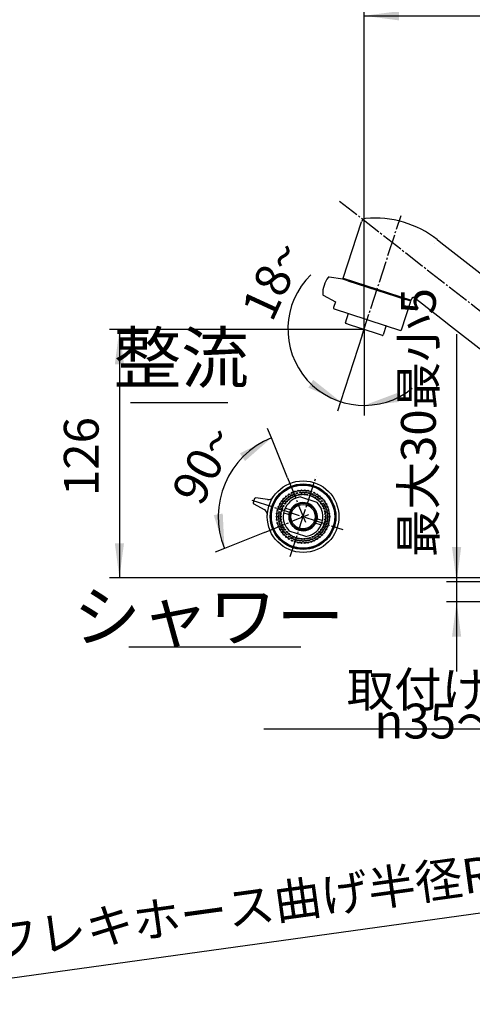
# Model space of a CAD drawing. Units: millimetres. Extents: x 0 to 1050, y 0 to 1485.
# Drawn here: x 481 to 709, y 493 to 988 of the extents above; entities that cross this region are included whole.
import ezdxf

# ---------------------------------------------------------------- set-up
doc = ezdxf.new("R2010")
doc.units = ezdxf.units.MM
doc.linetypes.add('DASH_CENTER', pattern=[14, 11, -1, 1, -1])
doc.linetypes.add('PHANTOM', pattern=[13, 10, -1, 0, -1, 0, -1])
doc.layers.add('1', color=7, linetype='Continuous')
doc.styles.add('CONVERTER_11', font='MS Mincho.ttf', dxfattribs={"width": 0.89})
doc.styles.add('CONVERTER_12', font='txt.shx', dxfattribs={"width": 0.9})
doc.dimstyles.new('ME10_DIM_12', dxfattribs={"dimtxt": 17.5, "dimasz": 17.5, "dimexe": 5, "dimexo": 0, "dimgap": 5, "dimtad": 1, "dimdsep": 46, "dimtxsty": 'CONVERTER_12', "dimsah": 1, "dimcen": 0.09, "dimclrd": 2, "dimclre": 2, "dimclrt": 7, "dimadec": 0, "dimazin": 0, "dimtfac": 1, "dimtdec": 4, "dimtix": 1, "dimtmove": 0, "dimatfit": 3, "dimfxl": 1, "dimtolj": 1, "dimtzin": 0, "dimarcsym": 0})
doc.dimstyles.new('ME10_DIM_13', dxfattribs={"dimtxt": 17.5, "dimasz": 17.5, "dimexe": 5, "dimexo": 0, "dimgap": 5, "dimtad": 1, "dimdsep": 46, "dimtxsty": 'CONVERTER_11', "dimsah": 1, "dimcen": 0.09, "dimclrd": 2, "dimclre": 2, "dimclrt": 7, "dimadec": 0, "dimazin": 0, "dimtfac": 1, "dimtdec": 4, "dimtix": 1, "dimtmove": 0, "dimatfit": 3, "dimfxl": 1, "dimtolj": 1, "dimtzin": 0, "dimarcsym": 0})
doc.dimstyles.new('ME10_DIM_18', dxfattribs={"dimtxt": 17.5, "dimasz": 17.5, "dimexe": 5, "dimexo": 0, "dimgap": 5, "dimtad": 1, "dimdsep": 46, "dimtxsty": 'CONVERTER_12', "dimsah": 1, "dimcen": 0.09, "dimclrd": 2, "dimclre": 2, "dimclrt": 7, "dimadec": 0, "dimazin": 0, "dimtfac": 1, "dimtdec": 4, "dimtix": 1, "dimtmove": 0, "dimatfit": 3, "dimfxl": 1, "dimtolj": 1, "dimtzin": 0, "dimarcsym": 0})
doc.dimstyles.new('ME10_DIM_30', dxfattribs={"dimtxt": 17.5, "dimasz": 17.5, "dimexe": 5, "dimexo": 0, "dimgap": 5, "dimtad": 1, "dimdsep": 46, "dimtxsty": 'CONVERTER_12', "dimsah": 1, "dimcen": 0.09, "dimclrd": 2, "dimclre": 2, "dimclrt": 7, "dimadec": 0, "dimazin": 0, "dimtfac": 1, "dimtdec": 4, "dimtix": 1, "dimtmove": 0, "dimatfit": 3, "dimfxl": 1, "dimtolj": 1, "dimtzin": 0, "dimarcsym": 0})
doc.dimstyles.new('ME10_DIM_33', dxfattribs={"dimtxt": 17.5, "dimasz": 17.5, "dimexe": 5, "dimexo": 0, "dimgap": 5, "dimtad": 1, "dimdsep": 46, "dimtxsty": 'CONVERTER_12', "dimsah": 1, "dimcen": 0.09, "dimclrd": 2, "dimclre": 2, "dimclrt": 7, "dimadec": 0, "dimazin": 0, "dimtfac": 1, "dimtdec": 4, "dimtix": 1, "dimtmove": 0, "dimatfit": 3, "dimfxl": 1, "dimtolj": 1, "dimtzin": 0, "dimarcsym": 0})
doc.dimstyles.get("Standard").update_dxf_attribs({"dimtxt": 0.18, "dimasz": 0.18, "dimexe": 0.18, "dimexo": 0.0625, "dimgap": 0.09, "dimtad": 0, "dimtih": 1, "dimtoh": 1, "dimdec": 4, "dimzin": 0, "dimdsep": 46, "dimtxsty": 'Standard', "dimcen": 0.09, "dimadec": 0, "dimazin": 0, "dimtfac": 1, "dimtdec": 4, "dimtofl": 0, "dimtmove": 0, "dimatfit": 3, "dimfxl": 1, "dimtolj": 1, "dimtzin": 0, "dimarcsym": 0})

# ---------------------------------------------------------------- blocks, each defined once
blk = doc.blocks.new('88-664-M21', base_point=(1155.29, 854.29))
at = {"layer": '1', "color": 7, "linetype": 'Continuous'}
for p, q in [((644.08, 857.77), (653.27, 886.05)), ((691.49, 877.15), (693.31, 875.73)), ((693.31, 875.73), (732.35, 845.23)), ((644.08, 857.77), (678.32, 846.65)), ((678.32, 846.65), (678.58, 847.46)), ((680.15, 847.94), (694.1, 837.04)), ((694.1, 837.04), (698.2, 833.84)), ((698.2, 833.84), (713.88, 821.59))]:
    blk.add_line(p, q, dxfattribs=at)
at = {"layer": '1', "color": 5, "linetype": 'PHANTOM'}
blk.add_line((690.16, 875.46), (690.16, 875.46), dxfattribs=at)
at = {"layer": '1', "color": 7, "linetype": 'Continuous'}
for centre, radius, start, end in [((655.64, 885.28), 2.5, 95.208, 162), ((660.05, 836.92), 51.06, 52, 95.208), ((679.53, 847.15), 1, 52, 162)]:
    blk.add_arc(centre, radius, start, end, dxfattribs=at)
blk = doc.blocks.new('81-205__1', base_point=(2412.97, 188.65))
at = {"layer": '1', "color": 5, "linetype": 'Continuous'}
for p, q in [((637.03, 858.33), (636.74, 858.38)), ((634.06, 849.2), (633.8, 849.34))]:
    blk.add_line(p, q, dxfattribs=at)
at = {"layer": '1', "color": 7, "linetype": 'Continuous'}
for p, q in [((643.94, 857.35), (637.03, 858.33)), ((646.51, 856.51), (643.94, 857.35)), ((646.65, 856.94), (646.51, 856.51)), ((646.51, 856.51), (675.71, 847.03)), ((634.06, 849.2), (640.23, 845.94)), ((675.71, 847.03), (675.84, 847.45)), ((678.18, 846.22), (675.71, 847.03)), ((640.23, 845.94), (639.27, 842.99)), ((639.6, 842.36), (640.07, 842.2)), ((640.07, 842.2), (646.73, 840.04)), ((673.51, 831.86), (678.18, 846.22)), ((646.73, 840.04), (665.75, 833.86)), ((665.75, 833.86), (672.41, 831.7)), ((672.41, 831.7), (672.88, 831.54)), ((672.41, 831.7), (672.41, 831.7))]:
    blk.add_line(p, q, dxfattribs=at)
for centre, radius, start, end in [((647.79, 849.79), 14, 143.3913, 180.6087), ((636.96, 857.84), 0.5, 81.89, 143.3913), ((634.29, 849.64), 0.5, 180.6087, 242.1102), ((639.75, 842.83), 0.5, 162, 252), ((673.04, 832.02), 0.5, 252, 342)]:
    blk.add_arc(centre, radius, start, end, dxfattribs=at)
at = {"layer": '1', "color": 5, "linetype": 'Continuous'}
for start, end in [(142.1666, 143.3913), (180.6087, 181.8334)]:
    blk.add_arc((647.79, 849.79), 14, start, end, dxfattribs=at)
blk = doc.blocks.new('84-437-H7__2', base_point=(2977.78, 4.71))
at = {"layer": '1', "color": 7, "linetype": 'Continuous'}
for p, q in [((645.21, 835.38), (646.79, 840.23)), ((647.88, 834.2), (645.41, 835)), ((647.88, 834.2), (647.88, 834.2)), ((654.63, 832.01), (647.88, 834.2)), ((661.38, 829.81), (654.63, 832.01)), ((665.81, 834.05), (664.24, 829.2)), ((663.86, 829.01), (661.38, 829.81))]:
    blk.add_line(p, q, dxfattribs=at)
for centre, start, end in [((645.5, 835.29), 162, 252), ((663.95, 829.29), 252, 342)]:
    blk.add_arc(centre, 0.3, start, end, dxfattribs=at)
blk = doc.blocks.new('S8110-80X1-C__3', base_point=(1939.29, 509.49))
at = {"layer": '1'}
for name, p in [('88-664-M21', (1155.29, 854.29)), ('81-205__1', (2412.97, 188.65)), ('84-437-H7__2', (2977.78, 4.71))]:
    blk.add_blockref(name, p, dxfattribs=at)
blk = doc.blocks.new('開示図用', base_point=(1999.52, 800.57))
at = {"layer": '1'}
blk.add_blockref('S8110-80X1-C__3', (1939.29, 509.49), dxfattribs=at)
blk = doc.blocks.new('84-437-H7__4', base_point=(2017.83, 201.92))
at = {"layer": '1', "color": 7, "linetype": 'Continuous'}
for p, q in [((622.57, 747.74), (630.86, 745.05)), ((616.67, 738.93), (614.45, 739.65)), ((617.42, 741.21), (615.19, 741.94)), ((632.68, 733.73), (630.46, 734.45)), ((631.2, 736.74), (633.42, 736.01)), ((625.3, 727.93), (617.01, 730.62))]:
    blk.add_line(p, q, dxfattribs=at)
for centre, radius in [((623.94, 737.83), 16.4), ((623.94, 737.83), 15.9), ((615.49, 748.04), 0.25), ((616.74, 747.74), 0.25), ((616.84, 749.02), 0.25), ((618.04, 748.57), 0.25), ((618.3, 749.82), 0.25), ((619.15, 748.01), 0.25), ((619.43, 749.22), 0.25), ((619.84, 750.44), 0.25), ((620.46, 748.53), 0.25), ((620.89, 749.7), 0.25), ((621.45, 750.85), 0.25), ((621.83, 748.88), 0.25), ((622.4, 749.99), 0.25), ((623.1, 751.06), 0.25), ((623.23, 749.06), 0.25), ((623.94, 750.08), 0.25), ((624.64, 749.06), 0.25), ((624.77, 751.06), 0.25), ((625.47, 749.99), 0.25), ((626.04, 748.88), 0.25), ((626.42, 750.85), 0.25), ((626.98, 749.7), 0.25), ((627.41, 748.53), 0.25), ((628.03, 750.44), 0.25), ((628.45, 749.22), 0.25), ((628.73, 748.01), 0.25), ((629.58, 749.82), 0.25), ((629.84, 748.57), 0.25), ((631.04, 749.02), 0.25), ((631.14, 747.74), 0.25), ((632.38, 748.04), 0.25), ((611.62, 742.71), 0.25), ((612.33, 744.22), 0.25), ((612.85, 743.05), 0.25), ((613.22, 745.62), 0.25), ((613.59, 744.4), 0.25), ((614.08, 743.25), 0.25), ((614.28, 746.9), 0.25), ((614.5, 745.64), 0.25), ((614.84, 744.45), 0.25), ((615.55, 746.76), 0.25), ((615.74, 745.53), 0.25), ((616.77, 746.5), 0.25), ((617.91, 747.33), 0.25), ((629.96, 747.33), 0.25), ((631.11, 746.5), 0.25), ((632.14, 745.53), 0.25), ((632.32, 746.76), 0.25), ((633.04, 744.45), 0.25), ((633.38, 745.64), 0.25), ((633.6, 746.9), 0.25), ((633.8, 743.25), 0.25), ((634.28, 744.4), 0.25), ((634.66, 745.62), 0.25), ((635.02, 743.05), 0.25), ((635.55, 744.22), 0.25), ((636.26, 742.71), 0.25), ((610.69, 737.83), 0.25), ((610.79, 739.49), 0.25), ((611.1, 741.13), 0.25), ((611.71, 738.6), 0.25), ((611.9, 740.13), 0.25), ((612.29, 741.62), 0.25), ((612.69, 737.83), 0.25), ((612.78, 739.24), 0.25), ((613.04, 740.63), 0.25), ((613.48, 741.98), 0.25), ((634.4, 741.98), 0.25), ((634.83, 740.63), 0.25), ((635.1, 739.24), 0.25), ((635.19, 737.83), 0.25), ((635.59, 741.62), 0.25), ((635.97, 740.13), 0.25), ((636.16, 738.6), 0.25), ((636.77, 741.13), 0.25), ((637.08, 739.49), 0.25), ((637.19, 737.83), 0.25), ((610.79, 736.17), 0.25), ((611.1, 734.54), 0.25), ((611.62, 732.96), 0.25), ((611.71, 737.06), 0.25), ((611.9, 735.54), 0.25), ((612.29, 734.05), 0.25), ((612.78, 736.42), 0.25), ((612.85, 732.62), 0.25), ((613.04, 735.04), 0.25), ((613.48, 733.69), 0.25), ((634.4, 733.69), 0.25), ((634.83, 735.04), 0.25), ((635.02, 732.62), 0.25), ((635.1, 736.42), 0.25), ((635.59, 734.05), 0.25), ((635.97, 735.54), 0.25), ((636.16, 737.06), 0.25), ((636.26, 732.96), 0.25), ((636.77, 734.54), 0.25), ((637.08, 736.17), 0.25), ((612.33, 731.45), 0.25), ((613.22, 730.05), 0.25), ((613.59, 731.27), 0.25), ((614.08, 732.41), 0.25), ((614.28, 728.76), 0.25), ((614.5, 730.03), 0.25), ((614.84, 731.22), 0.25), ((615.55, 728.9), 0.25), ((615.74, 730.13), 0.25), ((616.74, 727.92), 0.25), ((616.77, 729.17), 0.25), ((617.91, 728.34), 0.25), ((619.15, 727.65), 0.25), ((628.73, 727.65), 0.25), ((629.96, 728.34), 0.25), ((631.11, 729.17), 0.25), ((631.14, 727.92), 0.25), ((632.14, 730.13), 0.25), ((632.32, 728.9), 0.25), ((633.04, 731.22), 0.25), ((633.38, 730.03), 0.25), ((633.6, 728.76), 0.25), ((633.8, 732.41), 0.25), ((634.28, 731.27), 0.25), ((634.66, 730.05), 0.25), ((635.55, 731.45), 0.25), ((615.49, 727.62), 0.25), ((616.84, 726.65), 0.25), ((618.04, 727.1), 0.25), ((618.3, 725.84), 0.25), ((619.43, 726.44), 0.25), ((619.84, 725.23), 0.25), ((620.46, 727.13), 0.25), ((620.89, 725.97), 0.25), ((621.45, 724.82), 0.25), ((621.83, 726.78), 0.25), ((622.4, 725.68), 0.25), ((623.1, 724.61), 0.25), ((623.23, 726.61), 0.25), ((623.94, 725.58), 0.25), ((624.64, 726.61), 0.25), ((624.77, 724.61), 0.25), ((625.47, 725.68), 0.25), ((626.04, 726.78), 0.25), ((626.42, 724.82), 0.25), ((626.98, 725.97), 0.25), ((627.41, 727.13), 0.25), ((628.03, 725.23), 0.25), ((628.45, 726.44), 0.25), ((629.58, 725.84), 0.25), ((629.84, 727.1), 0.25), ((631.04, 726.65), 0.25), ((632.38, 727.62), 0.25)]:
    blk.add_circle(centre, radius, dxfattribs=at)
at = {"layer": '1', "color": 2, "linetype": 'DASH_CENTER'}
for radius in [13.25, 12.25, 11.25]:
    blk.add_circle((623.94, 737.83), radius, dxfattribs=at)
at = {"layer": '1', "color": 7, "linetype": 'Continuous'}
for centre, radius, start, end in [((623.94, 737.83), 10, 97.8419, 153.1041), ((623.94, 737.83), 7.1, 353.6951, 150.3049), ((623.94, 737.83), 10, 350.8959, 46.1581), ((623.94, 737.83), 10, 170.8959, 226.1581), ((614.36, 739.37), 0.3, 72, 170.8959), ((623.94, 737.83), 10, 155.1079, 168.8921), ((615.29, 742.22), 0.3, 153.1041, 252), ((616.58, 738.65), 0.3, 353.6951, 72), ((623.94, 737.83), 7.1, 173.6951, 330.3049), ((623.94, 737.83), 7.1, 152.2695, 171.7305), ((617.51, 741.5), 0.3, 252, 330.3049), ((623.94, 737.83), 10, 277.8419, 333.1041), ((630.37, 734.17), 0.3, 72, 150.3049), ((623.94, 737.83), 7.1, 332.2695, 351.7305), ((631.29, 737.02), 0.3, 173.6951, 252), ((632.59, 733.45), 0.3, 333.1041, 72), ((623.94, 737.83), 10, 335.1079, 342), ((633.51, 736.3), 0.3, 252, 350.8959), ((623.94, 737.83), 10, 342, 348.8921)]:
    blk.add_arc(centre, radius, start, end, dxfattribs=at)
blk = doc.blocks.new('1', base_point=(629.66, 780.31))
at = {"layer": '1', "color": 7, "linetype": 'Continuous'}
for radius in [7.05, 6.7, 6.1]:
    blk.add_circle((623.9, 737.85), radius, dxfattribs=at)
blk = doc.blocks.new('87-176', base_point=(702.31, 1460.22))
at = {"layer": '1'}
blk.add_blockref('1', (629.66, 780.31), dxfattribs=at)
blk = doc.blocks.new('81-205__5', base_point=(1453.02, 385.86))
at = {"layer": '1', "color": 7, "linetype": 'Continuous'}
for p, q in [((599.54, 746.89), (598.88, 744.85)), ((599.12, 744.25), (604.38, 741.41)), ((606.02, 746.44), (600.09, 747.23))]:
    blk.add_line(p, q, dxfattribs=at)
for radius in [18, 16.5]:
    blk.add_circle((623.94, 737.83), radius, dxfattribs=at)
at = {"layer": '1', "color": 2, "linetype": 'Continuous'}
blk.add_circle((623.94, 737.83), 16, dxfattribs=at)
at = {"layer": '1', "color": 7, "linetype": 'Continuous'}
for centre, radius, start, end in [((606.41, 749.41), 3, 262.3619, 326.5513), ((599.35, 744.69), 0.5, 162, 242.8055), ((600.02, 746.74), 0.5, 81.1945, 162), ((602.96, 738.77), 3, 357.4487, 61.6381)]:
    blk.add_arc(centre, radius, start, end, dxfattribs=at)
blk = doc.blocks.new('S8110-80X1-C__6', base_point=(3902.03, 3380.56))
at = {"layer": '1'}
for name, p in [('81-205__5', (1453.02, 385.86)), ('84-437-H7__4', (2017.83, 201.92)), ('87-176', (702.31, 1460.22))]:
    blk.add_blockref(name, p, dxfattribs=at)
blk = doc.blocks.new('K7711MEV-13', base_point=(3244.73, 3181.52))
at = {"layer": '1'}
blk.add_blockref('S8110-80X1-C__6', (3902.03, 3380.56), dxfattribs=at)
blk = doc.blocks.new('K7711MEV-13_K最終', base_point=(1050, 0))
at = {"layer": '1'}
for name, p in [('開示図用', (1999.52, 800.57)), ('K7711MEV-13', (3244.73, 3181.52))]:
    blk.add_blockref(name, p, dxfattribs=at)
blk = doc.blocks.new('33-108X-2__17', base_point=(789.74, 1136.24))
at = {"color": 7, "linetype": 'Continuous'}
for p, q in [((385.2, 696.1), (385.2, 689.9)), ((385.27, 696.1), (385.27, 689.9)), ((386.92, 689.7), (386.92, 696.3)), ((387.41, 697), (387.24, 696.89)), ((387.62, 689.7), (387.62, 696.3)), ((391.5, 697), (391.5, 689)), ((392.5, 689), (392.5, 697)), ((396.38, 696.3), (396.38, 689.7)), ((396.76, 696.89), (396.59, 697)), ((397.08, 696.3), (397.08, 689.7)), ((398.73, 689.9), (398.73, 696.1)), ((398.8, 689.9), (398.8, 696.1)), ((847.2, 696.1), (847.2, 689.9)), ((847.27, 696.1), (847.27, 689.9)), ((848.92, 689.7), (848.92, 696.3)), ((849.41, 697), (849.24, 696.89)), ((849.62, 689.7), (849.62, 696.3)), ((853.5, 697), (853.5, 693)), ((854.5, 693), (854.5, 697)), ((858.38, 696.3), (858.38, 693)), ((858.76, 696.89), (858.59, 697)), ((859.08, 696.3), (859.08, 693)), ((860.73, 693), (860.73, 696.1)), ((860.8, 693), (860.8, 696.1)), ((386.17, 687.72), (386.17, 688.59)), ((387.55, 687.66), (387.55, 688.64)), ((388.17, 688.9), (387.61, 688.9)), ((388.26, 687.66), (388.26, 689)), ((391.5, 689), (391.5, 687.5)), ((392, 688.9), (391.6, 688.9)), ((392.4, 688.9), (392, 688.9)), ((392.5, 687.5), (392.5, 689)), ((395.74, 689), (395.74, 687.66)), ((396.39, 688.9), (395.83, 688.9)), ((396.45, 688.64), (396.45, 687.66)), ((397.83, 688.59), (397.83, 687.72)), ((848.17, 687.72), (848.17, 688.59)), ((849.55, 687.66), (849.55, 688.64)), ((850.17, 688.9), (849.61, 688.9)), ((850.26, 687.66), (850.26, 689)), ((853.5, 691.5), (853.5, 689)), ((853.5, 689), (853.5, 687.5)), ((854, 688.9), (853.6, 688.9)), ((854.4, 688.9), (854, 688.9)), ((854.5, 689), (854.5, 691.5)), ((854.5, 687.5), (854.5, 689)), ((857.74, 689), (857.74, 687.66)), ((858.39, 688.9), (857.83, 688.9)), ((858.38, 690.33), (858.38, 689.7)), ((858.45, 688.64), (858.45, 687.66)), ((859.08, 690.04), (859.08, 689.7)), ((859.83, 688.59), (859.83, 687.72)), ((388.12, 687.4), (387.61, 687.4)), ((391.5, 687.5), (391.5, 681.5)), ((392, 687.4), (391.6, 687.4)), ((392.4, 687.4), (392, 687.4)), ((392.5, 681.5), (392.5, 687.5)), ((396.39, 687.4), (395.88, 687.4)), ((850.12, 687.4), (849.61, 687.4)), ((853.5, 687.5), (853.5, 681.5)), ((854, 687.4), (853.6, 687.4)), ((854.4, 687.4), (854, 687.4)), ((854.5, 681.5), (854.5, 687.5)), ((858.39, 687.4), (857.88, 687.4)), ((387.55, 681.34), (387.55, 680.15)), ((388.12, 681.6), (387.61, 681.6)), ((388.26, 681.34), (388.26, 680.15)), ((391.5, 681.5), (391.5, 680.15)), ((392, 681.6), (391.6, 681.6)), ((392, 679.9), (391.6, 679.9)), ((392.4, 681.6), (392, 681.6)), ((392.4, 679.9), (392, 679.9)), ((392.5, 680.15), (392.5, 681.5)), ((395.74, 680.15), (395.74, 681.34)), ((396.39, 681.6), (395.88, 681.6)), ((396.45, 680.15), (396.45, 681.34)), ((849.55, 681.34), (849.55, 680.15)), ((850.12, 681.6), (849.61, 681.6)), ((850.26, 681.34), (850.26, 680.15)), ((853.5, 681.5), (853.5, 680.15)), ((854, 681.6), (853.6, 681.6)), ((854, 679.9), (853.6, 679.9)), ((854.4, 681.6), (854, 681.6)), ((854.4, 679.9), (854, 679.9)), ((854.5, 680.15), (854.5, 681.5)), ((857.74, 680.15), (857.74, 681.34)), ((858.39, 681.6), (857.88, 681.6)), ((858.45, 680.15), (858.45, 681.34))]:
    blk.add_line(p, q, dxfattribs=at)
for centre, radius, start, end in [((386.1, 696.1), 0.9, 90, 180), ((386.17, 696.1), 0.9, 90, 180), ((387.62, 696.3), 0.7, 122.1608, 180), ((388.32, 696.3), 0.7, 90, 180), ((395.68, 696.3), 0.7, 0, 90), ((396.38, 696.3), 0.7, 0, 57.8392), ((397.83, 696.1), 0.9, 0, 90), ((397.9, 696.1), 0.9, 0, 90), ((848.1, 696.1), 0.9, 90, 180), ((848.17, 696.1), 0.9, 90, 180), ((849.62, 696.3), 0.7, 122.1608, 180), ((850.32, 696.3), 0.7, 90, 180), ((857.68, 696.3), 0.7, 0, 90), ((858.38, 696.3), 0.7, 0, 57.8392), ((859.83, 696.1), 0.9, 0, 90), ((859.9, 696.1), 0.9, 0, 90), ((386.1, 689.9), 0.9, 180, 249.0752), ((386.17, 689.9), 0.9, 180, 249.2267), ((385.6, 688.59), 0.5, 0, 69.0752), ((385.67, 688.59), 0.5, 0, 69.2267), ((387.62, 689.7), 0.7, 180, 242.0929), ((387.05, 688.64), 0.5, 46.1287, 62.0929), ((387.05, 688.64), 0.5, 0, 46.1287), ((387.63, 689.08), 0.183, 239.0083, 264.129), ((388.32, 689.7), 0.7, 180, 264.9476), ((388.14, 689.02), 0.119, 281.27, 316.7733), ((388.32, 689.7), 0.7, 264.9476, 270), ((395.68, 689.7), 0.7, 270, 275.0524), ((395.68, 689.7), 0.7, 275.0524, 0), ((395.86, 689.02), 0.119, 223.2267, 258.73), ((396.37, 689.08), 0.183, 275.871, 300.9917), ((396.95, 688.64), 0.5, 133.8713, 180), ((396.95, 688.64), 0.5, 117.9071, 133.8713), ((396.38, 689.7), 0.7, 297.9071, 0), ((398.33, 688.59), 0.5, 110.7733, 180), ((398.4, 688.59), 0.5, 110.9248, 180), ((397.83, 689.9), 0.9, 290.7733, 0), ((397.9, 689.9), 0.9, 290.9248, 0), ((848.1, 689.9), 0.9, 180, 249.0752), ((848.17, 689.9), 0.9, 180, 249.2267), ((847.6, 688.59), 0.5, 0, 69.0752), ((847.67, 688.59), 0.5, 0, 69.2267), ((849.62, 689.7), 0.7, 180, 242.0929), ((849.05, 688.64), 0.5, 46.1287, 62.0929), ((849.05, 688.64), 0.5, 0, 46.1287), ((849.63, 689.08), 0.183, 239.0083, 264.129), ((850.32, 689.7), 0.7, 180, 264.9476), ((850.14, 689.02), 0.119, 281.27, 316.7733), ((850.32, 689.7), 0.7, 264.9476, 270), ((857.68, 689.7), 0.7, 270, 275.0524), ((857.68, 689.7), 0.7, 275.0524, 0), ((857.86, 689.02), 0.119, 223.2267, 258.73), ((858.37, 689.08), 0.183, 275.871, 300.9917), ((858.95, 688.64), 0.5, 133.8713, 180), ((858.95, 688.64), 0.5, 117.9071, 133.8713), ((858.38, 689.7), 0.7, 297.9071, 0), ((860.33, 688.59), 0.5, 110.7733, 180), ((860.4, 688.59), 0.5, 110.9248, 180), ((859.83, 689.9), 0.9, 290.7733, 327.8799), ((859.9, 689.9), 0.9, 290.9248, 326.2086), ((388.82, 684.5), 4, 134.3598, 225.5786), ((385.67, 687.72), 0.5, 314.3598, 0), ((391.78, 684.5), 5.18, 146.2456, 213.7544), ((392.48, 684.5), 5.18, 146.2456, 213.7544), ((387.05, 687.66), 0.5, 326.2456, 341.8773), ((387.05, 687.66), 0.5, 341.8773, 0), ((387.76, 687.66), 0.5, 326.2456, 0), ((396.24, 687.66), 0.5, 180, 213.7544), ((391.52, 684.5), 5.18, 326.2456, 33.7544), ((396.95, 687.66), 0.5, 180, 198.1227), ((396.95, 687.66), 0.5, 198.1227, 213.7544), ((392.22, 684.5), 5.18, 326.2456, 33.7544), ((398.33, 687.72), 0.5, 180, 225.6402), ((395.18, 684.5), 4, 314.4214, 45.6402), ((850.82, 684.5), 4, 134.3598, 225.5786), ((847.67, 687.72), 0.5, 314.3598, 0), ((853.78, 684.5), 5.18, 146.2456, 213.7544), ((854.48, 684.5), 5.18, 146.2456, 213.7544), ((849.05, 687.66), 0.5, 326.2456, 341.8773), ((849.05, 687.66), 0.5, 341.8773, 0), ((849.76, 687.66), 0.5, 326.2456, 0), ((858.24, 687.66), 0.5, 180, 213.7544), ((853.52, 684.5), 5.18, 326.2456, 33.7544), ((858.95, 687.66), 0.5, 180, 198.1227), ((858.95, 687.66), 0.5, 198.1227, 213.7544), ((854.22, 684.5), 5.18, 326.2456, 33.7544), ((860.33, 687.72), 0.5, 180, 225.6402), ((857.18, 684.5), 4, 314.4214, 45.6402), ((385.67, 681.28), 0.5, 0, 45.5786), ((386.04, 680), 0.1, 270, 337.9263), ((385.67, 680.15), 0.5, 337.9263, 0), ((387.05, 681.34), 0.5, 18.1227, 33.7544), ((387.05, 680.15), 0.5, 327.0486, 342.504), ((387.05, 681.34), 0.5, 0, 18.1227), ((387.05, 680.15), 0.5, 342.504, 0), ((387.76, 681.34), 0.5, 0, 33.7544), ((387.76, 680.15), 0.5, 327.0486, 0), ((391, 680.15), 0.5, 327.0486, 342.504), ((391, 680.15), 0.5, 342.504, 0), ((393, 680.15), 0.5, 180, 197.496), ((393, 680.15), 0.5, 197.496, 212.9514), ((396.24, 681.34), 0.5, 146.2456, 180), ((396.24, 680.15), 0.5, 180, 212.9514), ((396.95, 681.34), 0.5, 161.8773, 180), ((396.95, 680.15), 0.5, 180, 197.496), ((396.95, 681.34), 0.5, 146.2456, 161.8773), ((396.95, 680.15), 0.5, 197.496, 212.9514), ((398.33, 681.28), 0.5, 134.4214, 180), ((398.33, 680.15), 0.5, 180, 202.0737), ((397.96, 680), 0.1, 202.0737, 270), ((847.67, 681.28), 0.5, 0, 45.5786), ((848.04, 680), 0.1, 270, 337.9263), ((847.67, 680.15), 0.5, 337.9263, 0), ((849.05, 681.34), 0.5, 18.1227, 33.7544), ((849.05, 680.15), 0.5, 327.0486, 342.504), ((849.05, 681.34), 0.5, 0, 18.1227), ((849.05, 680.15), 0.5, 342.504, 0), ((849.76, 681.34), 0.5, 0, 33.7544), ((849.76, 680.15), 0.5, 327.0486, 0), ((853, 680.15), 0.5, 327.0486, 342.504), ((853, 680.15), 0.5, 342.504, 0), ((855, 680.15), 0.5, 180, 197.496), ((855, 680.15), 0.5, 197.496, 212.9514), ((858.24, 681.34), 0.5, 146.2456, 180), ((858.24, 680.15), 0.5, 180, 212.9514), ((858.95, 681.34), 0.5, 161.8773, 180), ((858.95, 680.15), 0.5, 180, 197.496), ((858.95, 681.34), 0.5, 146.2456, 161.8773), ((858.95, 680.15), 0.5, 197.496, 212.9514), ((860.33, 681.28), 0.5, 134.4214, 180), ((860.33, 680.15), 0.5, 180, 202.0737), ((859.96, 680), 0.1, 202.0737, 270)]:
    blk.add_arc(centre, radius, start, end, dxfattribs=at)
at = {"layer": '1', "color": 7, "linetype": 'Continuous'}
for p, q in [((386.91, 697), (386.1, 697)), ((387.41, 697), (386.91, 697)), ((387.41, 697), (388.33, 697)), ((390.33, 697), (388.33, 697)), ((391.5, 697), (390.33, 697)), ((391.5, 697), (392.5, 697)), ((393.67, 697), (392.5, 697)), ((395.67, 697), (393.67, 697)), ((395.68, 697), (396.59, 697)), ((397.09, 697), (396.59, 697)), ((397.9, 697), (397.09, 697)), ((848.91, 697), (848.1, 697)), ((849.41, 697), (848.91, 697)), ((849.41, 697), (850.33, 697)), ((852.33, 697), (850.33, 697)), ((853.5, 697), (852.33, 697)), ((853.5, 697), (854.5, 697)), ((855.67, 697), (854.5, 697)), ((857.67, 697), (855.67, 697)), ((857.68, 697), (858.59, 697)), ((859.09, 697), (858.59, 697)), ((859.9, 697), (859.09, 697)), ((386.17, 689), (386.1, 689)), ((386.1, 688.59), (386.1, 687.94)), ((387.4, 689), (386.17, 689)), ((391.5, 689), (388.32, 689)), ((395.68, 689), (392.5, 689)), ((397.83, 689), (396.6, 689)), ((397.9, 689), (397.83, 689)), ((397.9, 687.94), (397.9, 688.59)), ((848.17, 689), (848.1, 689)), ((848.1, 688.59), (848.1, 687.94)), ((849.4, 689), (848.17, 689)), ((853.5, 689), (850.32, 689)), ((857.68, 689), (854.5, 689)), ((859.83, 689), (858.6, 689)), ((859.9, 689), (859.83, 689)), ((859.9, 687.94), (859.9, 688.59)), ((387.53, 687.5), (386.17, 687.5)), ((391.5, 687.5), (388.26, 687.5)), ((395.74, 687.5), (392.5, 687.5)), ((397.83, 687.5), (396.47, 687.5)), ((849.53, 687.5), (848.17, 687.5)), ((853.5, 687.5), (850.26, 687.5)), ((857.74, 687.5), (854.5, 687.5)), ((859.83, 687.5), (858.47, 687.5)), ((386.1, 681.06), (386.1, 680.49)), ((387.53, 681.5), (386.17, 681.5)), ((386.17, 681.28), (386.17, 680.15)), ((386.92, 680), (386.17, 680)), ((387.53, 680), (386.92, 680)), ((388.12, 679.9), (387.61, 679.9)), ((391.5, 681.5), (388.26, 681.5)), ((391.48, 680), (388.26, 680)), ((395.74, 681.5), (392.5, 681.5)), ((395.74, 680), (392.52, 680)), ((396.39, 679.9), (395.88, 679.9)), ((397.83, 681.5), (396.47, 681.5)), ((397.08, 680), (396.47, 680)), ((397.83, 680), (397.08, 680)), ((397.83, 680.15), (397.83, 681.28)), ((397.9, 680.49), (397.9, 681.06)), ((848.1, 681.06), (848.1, 680.49)), ((849.53, 681.5), (848.17, 681.5)), ((848.17, 681.28), (848.17, 680.15)), ((848.92, 680), (848.17, 680)), ((849.53, 680), (848.92, 680)), ((850.12, 679.9), (849.61, 679.9)), ((853.5, 681.5), (850.26, 681.5)), ((853.48, 680), (850.26, 680)), ((857.74, 681.5), (854.5, 681.5)), ((857.74, 680), (854.52, 680)), ((858.39, 679.9), (857.88, 679.9)), ((859.83, 681.5), (858.47, 681.5)), ((859.08, 680), (858.47, 680)), ((859.83, 680), (859.08, 680)), ((859.83, 680.15), (859.83, 681.28)), ((859.9, 680.49), (859.9, 681.06)), ((392, 676.5), (384.52, 676.5)), ((399.48, 676.5), (392, 676.5)), ((854, 676.5), (846.52, 676.5)), ((861.48, 676.5), (854, 676.5))]:
    blk.add_line(p, q, dxfattribs=at)
for centre, radius, start, end in [((388.5, 684.5), 4, 130.1286, 180), ((388.5, 684.5), 4, 180, 229.8714), ((385.6, 687.94), 0.5, 310.1286, 0), ((398.4, 687.94), 0.5, 180, 229.8714), ((395.5, 684.5), 4, 0, 49.8714), ((395.5, 684.5), 4, 310.1286, 0), ((850.5, 684.5), 4, 130.1286, 180), ((850.5, 684.5), 4, 180, 229.8714), ((847.6, 687.94), 0.5, 310.1286, 0), ((860.4, 687.94), 0.5, 180, 229.8714), ((857.5, 684.5), 4, 0, 49.8714), ((857.5, 684.5), 4, 310.1286, 0), ((390.41, 676.28), 5.9, 138.3169, 177.8329), ((385.6, 681.06), 0.5, 0, 49.8714), ((385.6, 680.49), 0.5, 324.2607, 0), ((398.4, 681.06), 0.5, 130.1286, 180), ((398.4, 680.49), 0.5, 180, 215.7393), ((393.59, 676.28), 5.9, 2.1671, 41.6831), ((852.41, 676.28), 5.9, 138.3169, 177.8329), ((847.6, 681.06), 0.5, 0, 49.8714), ((847.6, 680.49), 0.5, 324.2607, 0), ((860.4, 681.06), 0.5, 130.1286, 180), ((860.4, 680.49), 0.5, 180, 215.7393), ((855.59, 676.28), 5.9, 2.1671, 41.6831)]:
    blk.add_arc(centre, radius, start, end, dxfattribs=at)
blk = doc.blocks.new('33-108AX-1__18', base_point=(824, 494.56))
at = {"layer": '1', "color": 7, "linetype": 'Continuous'}
for p, q in [((385.3, 676.5), (385.3, 642.5)), ((398.7, 642.5), (398.7, 676.5)), ((847.3, 340), (847.3, 676.5)), ((860.7, 676.5), (860.7, 340)), ((385.3, 642.5), (385.3, 616.55)), ((398.7, 642.5), (398.7, 616.55)), ((406.28, 589.15), (443.14, 527.63)), ((394.78, 582.27), (431.65, 520.75)), ((439.23, 493.35), (439.23, 340)), ((452.63, 493.35), (452.63, 340))]:
    blk.add_line(p, q, dxfattribs=at)
for centre, radius, start, end in [((452, 616.55), 66.7, 180, 210.9288), ((452, 616.55), 53.3, 180, 210.9288), ((385.93, 493.35), 66.7, 0, 30.9288), ((385.93, 493.35), 53.3, 0, 30.9288)]:
    blk.add_arc(centre, radius, start, end, dxfattribs=at)
blk = doc.blocks.new('33-71B-C2__19', base_point=(622.06, 1116.43))
at = {"color": 7, "linetype": 'Continuous'}
for p, q in [((386, 703), (392, 703)), ((392, 703), (398, 703)), ((848, 703), (854, 703)), ((854, 703), (860, 703))]:
    blk.add_line(p, q, dxfattribs=at)
at = {"layer": '1', "color": 7, "linetype": 'Continuous'}
for p, q in [((385.5, 702.5), (386, 703)), ((385.5, 702.5), (385.5, 697.5)), ((385.55, 702.5), (385.5, 702.5)), ((385.55, 702.5), (385.55, 697.5)), ((386, 703), (392, 703)), ((388.05, 702.5), (388.05, 697.5)), ((389.5, 702.5), (388.05, 702.5)), ((389.5, 702.5), (389.5, 697.5)), ((392, 703), (397.4, 703)), ((395.95, 702.5), (394.5, 702.5)), ((394.5, 697.5), (394.5, 702.5)), ((395.95, 697.5), (395.95, 702.5)), ((398, 703), (397.4, 703)), ((398, 703), (398.5, 702.5)), ((398.5, 702.5), (398.45, 702.5)), ((398.45, 697.5), (398.45, 702.5)), ((398.5, 697.5), (398.5, 702.5)), ((847.5, 702.5), (848, 703)), ((847.55, 702.5), (847.5, 702.5)), ((847.5, 702.5), (847.5, 697.5)), ((847.55, 702.5), (847.55, 697.5)), ((848, 703), (854, 703)), ((851.5, 702.5), (850.05, 702.5)), ((850.05, 702.5), (850.05, 697.5)), ((851.5, 702.5), (851.5, 697.5)), ((860, 703), (854, 703)), ((856.5, 697.5), (856.5, 702.5)), ((857.95, 702.5), (856.5, 702.5)), ((857.95, 697.5), (857.95, 702.5)), ((860, 703), (860.5, 702.5)), ((860.45, 697.5), (860.45, 702.5)), ((860.5, 702.5), (860.45, 702.5)), ((860.5, 697.5), (860.5, 702.5)), ((386, 697), (385.5, 697.5)), ((385.5, 697.5), (385.55, 697.5)), ((386, 697), (386.5, 697)), ((392, 697), (386.5, 697)), ((388.05, 697.5), (389.5, 697.5)), ((397.5, 697), (392, 697)), ((394.5, 697.5), (395.95, 697.5)), ((397.5, 697), (398, 697)), ((398.5, 697.5), (398, 697)), ((398.45, 697.5), (398.5, 697.5)), ((847.5, 697.5), (847.55, 697.5)), ((848, 697), (847.5, 697.5)), ((848, 697), (848.5, 697)), ((854, 697), (848.5, 697)), ((850.05, 697.5), (851.5, 697.5)), ((859.5, 697), (854, 697)), ((856.5, 697.5), (857.95, 697.5)), ((859.5, 697), (860, 697)), ((860.5, 697.5), (860, 697)), ((860.45, 697.5), (860.5, 697.5))]:
    blk.add_line(p, q, dxfattribs=at)
for centre, radius, start, end in [((386.8, 701.19), 1.81, 46.3972, 133.6028), ((392, 696.5), 6.5, 90, 112.6199), ((392, 696.5), 6.5, 67.3801, 90), ((397.2, 701.19), 1.81, 46.3972, 133.6028), ((848.8, 701.19), 1.81, 46.3972, 133.6028), ((854, 696.5), 6.5, 90, 112.6199), ((854, 696.5), 6.5, 67.3801, 90), ((859.2, 701.19), 1.81, 46.3972, 133.6028), ((386.8, 698.81), 1.81, 226.3972, 313.6028), ((392, 703.5), 6.5, 247.3801, 270), ((392, 703.5), 6.5, 270, 292.6199), ((397.2, 698.81), 1.81, 226.3972, 313.6028), ((848.8, 698.81), 1.81, 226.3972, 313.6028), ((854, 703.5), 6.5, 247.3801, 270), ((854, 703.5), 6.5, 270, 292.6199), ((859.2, 698.81), 1.81, 226.3972, 313.6028)]:
    blk.add_arc(centre, radius, start, end, dxfattribs=at)
blk = doc.blocks.new('33-108CX-415__20', base_point=(763.93, 1005.67))
blk.add_blockref('33-108X-2__17', (789.74, 1136.24))
at = {"layer": '1'}
for name, p in [('33-71B-C2__19', (622.06, 1116.43)), ('33-108AX-1__18', (824, 494.56))]:
    blk.add_blockref(name, p, dxfattribs=at)
blk = doc.blocks.new('K8711MEJV-13', base_point=(1050, 0))
blk.add_blockref('33-108CX-415__20', (763.93, 1005.67))
blk = doc.blocks.new('*D52')
at = {"layer": '1', "color": 2, "linetype": 'Continuous'}
for p, q in [((654.63, 832.01), (654.63, 994.73)), ((859, 853.67), (859, 994.73)), ((654.63, 989.73), (859, 989.73))]:
    blk.add_line(p, q, dxfattribs=at)
at = {"layer": '1', "color": 2}
for points in [[(672.13, 992.03), (672.13, 987.42), (654.63, 989.73)], [(841.5, 987.42), (841.5, 992.03), (859, 989.73)]]:
    blk.add_solid(points, dxfattribs=at)
at = {"layer": '1', "color": 7, "insert": (726.6, 994.73), "char_height": 17.5, "attachment_point": 7, "rotation": 0.0001, "line_spacing_factor": 0.60024, "style": 'CONVERTER_12'}
blk.add_mtext('205', dxfattribs=at)
blk = doc.blocks.new('*D53')
at = {"layer": '1', "color": 2, "linetype": 'Continuous'}
for p, q in [((701.19, 829.55), (701.19, 705)), ((819, 705), (696.19, 705)), ((701.19, 705), (701.19, 695)), ((819, 695), (696.19, 695)), ((701.19, 695), (701.19, 660))]:
    blk.add_line(p, q, dxfattribs=at)
at = {"layer": '1', "color": 2}
for points in [[(698.89, 722.5), (703.5, 722.5), (701.19, 705)], [(703.5, 677.5), (698.89, 677.5), (701.19, 695)]]:
    blk.add_solid(points, dxfattribs=at)
at = {"layer": '1', "color": 7, "insert": (696.19, 717.55), "char_height": 17.5, "attachment_point": 7, "rotation": 90, "line_spacing_factor": 0.454545, "style": 'CONVERTER_11'}
blk.add_mtext('最大30最小5', dxfattribs=at)
blk = doc.blocks.new('*D58')
at = {"layer": '1', "color": 2, "linetype": 'Continuous'}
for p, q in [((654.63, 832.01), (526.51, 832.01)), ((531.51, 832.01), (531.51, 707)), ((831.5, 707), (526.51, 707))]:
    blk.add_line(p, q, dxfattribs=at)
at = {"layer": '1', "color": 2}
for points in [[(533.81, 814.51), (529.2, 814.51), (531.51, 832.01)], [(529.2, 724.5), (533.81, 724.5), (531.51, 707)]]:
    blk.add_solid(points, dxfattribs=at)
at = {"layer": '1', "color": 7, "insert": (526.51, 748.19), "char_height": 17.5, "attachment_point": 7, "rotation": 90, "line_spacing_factor": 0.60024, "style": 'CONVERTER_12'}
blk.add_mtext('126', dxfattribs=at)
blk = doc.blocks.new('*D66')
at = {"layer": '1', "color": 2, "linetype": 'Continuous'}
blk.add_line((452, 502.47), (724.66, 540.12), dxfattribs=at)
at = {"layer": '1', "color": 7, "insert": (469.36, 509.92), "char_height": 17.5, "attachment_point": 7, "rotation": 7.8605, "line_spacing_factor": 0.454545, "style": 'CONVERTER_11'}
blk.add_mtext('フレキホース曲げ半径R50以上', dxfattribs=at)
blk = doc.blocks.new('*D71')
at = {"layer": '1', "color": 2, "linetype": 'Continuous'}
for p, q in [((653.67, 829.15), (642.79, 795.65)), ((654.63, 828.23), (654.63, 793.77)), ((642.79, 795.65), (641.24, 790.89)), ((654.63, 793.77), (654.63, 788.77))]:
    blk.add_line(p, q, dxfattribs=at)
blk.add_arc((654.63, 832.1), 38.33, 134.3406, 309.235, dxfattribs=at)
at = {"layer": '1', "color": 2}
for points in [[(626.61, 802.71), (628.99, 806.65), (642.79, 795.65)], [(671.16, 799.97), (672.2, 795.49), (654.63, 793.77)]]:
    blk.add_solid(points, dxfattribs=at)
at = {"layer": '1', "color": 7, "insert": (608.31, 835.08), "char_height": 17.5, "attachment_point": 7, "rotation": 65.3301, "line_spacing_factor": 0.60024, "style": 'CONVERTER_12'}
blk.add_mtext('18{\\Fgdt;~}', dxfattribs=at)
blk = doc.blocks.new('*D74')
at = {"layer": '1', "color": 2, "linetype": 'Continuous'}
for p, q in [((607.98, 777.45), (606.11, 782.09)), ((616.11, 757.32), (607.98, 777.45)), ((604.47, 729.93), (584.36, 721.8)), ((584.36, 721.8), (579.73, 719.93))]:
    blk.add_line(p, q, dxfattribs=at)
blk.add_arc((624, 737.81), 42.75, 112, 202, dxfattribs=at)
at = {"layer": '1', "color": 2}
for points in [[(594.71, 765.82), (592.15, 769.65), (607.98, 777.45)], [(578.97, 738.61), (583.51, 739.43), (584.36, 721.8)]]:
    blk.add_solid(points, dxfattribs=at)
at = {"layer": '1', "color": 7, "insert": (572.73, 742.47), "char_height": 17.5, "attachment_point": 7, "rotation": 62.8549, "line_spacing_factor": 0.60024, "style": 'CONVERTER_12'}
blk.add_mtext('90{\\Fgdt;~}', dxfattribs=at)

msp = doc.modelspace()

# ---------------------------------------------------------------- linework, layer by layer
at = {"layer": '1', "color": 2, "linetype": 'DASH_CENTER'}
for p, q in [((642.319, 896.509), (864.523, 722.904)), ((653.671, 829.147), (673.225, 889.327)), ((617.506, 717.842), (630.485, 757.787)), ((616.114, 757.322), (625.12, 735.033)), ((598.189, 746.2), (643.968, 731.325)), ((604.473, 729.927), (626.777, 738.938))]:
    msp.add_line(p, q, dxfattribs=at)
at = {"layer": '1', "color": 2, "linetype": 'Continuous'}
for p, q in [((654.632, 832.006), (654.632, 828.232)), ((537.029, 795.228), (586.084, 795.228)), ((536.306, 672.387), (622.806, 672.387))]:
    msp.add_line(p, q, dxfattribs=at)

# ---------------------------------------------------------------- block references
at = {"layer": '1'}
for name, p in [('K8711MEJV-13', (1050, 0)), ('K7711MEV-13_K最終', (1050, 0)), ('*D66', (0, 0))]:
    msp.add_blockref(name, p, dxfattribs=at)

# ---------------------------------------------------------------- texts
at = {"color": 7, "insert": (705.572, 643), "char_height": 17.5, "attachment_point": 5, "line_spacing_factor": 0.545455, "style": 'CONVERTER_11'}
msp.add_mtext('取付け穴径 {\\Fgdt;n}35～40', dxfattribs=at)
at = {"layer": '1', "color": 7, "char_height": 25, "attachment_point": 5, "line_spacing_factor": 0.545455, "style": 'CONVERTER_11'}
for s, insert in [('整流', (562.576, 814.468)), ('シャワー', (576.439, 684.468))]:
    msp.add_mtext(s, dxfattribs=dict(at, insert=insert))

# ---------------------------------------------------------------- dimensions: what is measured, and where the dimension line sits
at = {"layer": '1'}
dim = msp.add_linear_dim(base=(654.632, 989.726), p1=(859, 853.675), p2=(654.632, 832.006), text='205', dimstyle='ME10_DIM_12', dxfattribs=at)
dim.commit()
dim.dimension.update_dxf_attribs({"geometry": '*D52', "text_midpoint": (747.598, 1003.476), "text_rotation": 0.00014})
for base, center, p1, p2, dimstyle, picture, middle in [((648.636, 794.242), (654.632, 832.104), (653.671, 829.147), (654.632, 828.232), 'ME10_DIM_30', '*D71', (607.303, 853.843)), ((584.647, 754.517), (623.996, 737.815), (616.114, 757.322), (604.473, 729.927), 'ME10_DIM_33', '*D74', (573.722, 763.591))]:
    dim = msp.add_angular_dim_3p(base=base, center=center, p1=p1, p2=p2, dimstyle=dimstyle, dxfattribs=at)
    dim.commit()
    dim.dimension.update_dxf_attribs({"geometry": picture, "text_midpoint": middle})
for base, p1, p2, text, dimstyle, picture, middle in [((701.195, 705), (819, 695), (819, 705), '最大30最小5', 'ME10_DIM_13', '*D53', (687.445, 773.548)), ((531.507, 832.006), (831.5, 707), (654.632, 832.006), '126', 'ME10_DIM_18', '*D58', (517.757, 766.564))]:
    dim = msp.add_linear_dim(base=base, p1=p1, p2=p2, angle=90, text=text, dimstyle=dimstyle, dxfattribs=at)
    dim.commit()
    dim.dimension.update_dxf_attribs({"geometry": picture, "text_midpoint": middle, "text_rotation": 90})

# ---------------------------------------------------------------- leaders
at = {"color": 2, "linetype": 'Continuous', "has_arrowhead": 0}
msp.add_leader([(843.833, 695), (806.883, 631), (604.262, 631)], dimstyle='Standard', dxfattribs=at)

doc.saveas('drawing.dxf')
